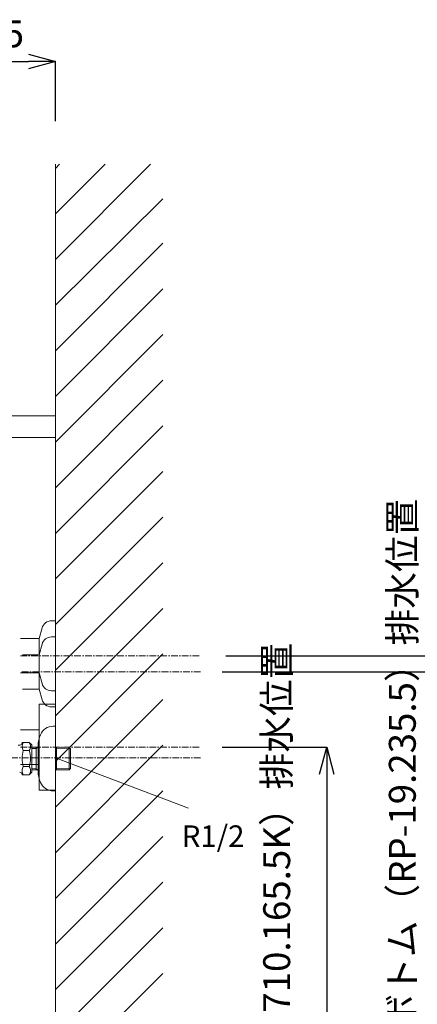
# Model space of a CAD drawing. Units: millimetres. Extents: x -6187 to -1987, y -3500 to -530.
# Drawn here: x -3121 to -2751, y -2626 to -1711 of the extents above; entities that cross this region are included whole.
import ezdxf

# ---------------------------------------------------------------- set-up
doc = ezdxf.new("R2010")
doc.units = ezdxf.units.MM
doc.linetypes.add('CENTER1', pattern=[10, 6.25, -1.25, 1.25, -1.25])
doc.layers.get('0').update_dxf_attribs({"lineweight": 5})
for name, color, linetype, lineweight in [('中心線', 1, 'CENTER1', 0), ('太線', 4, 'Continuous', 15), ('寸法', 3, 'Continuous', 20), ('文字', 4, 'Continuous', 0), ('細線', 7, 'Continuous', 9), ('配管', 5, 'Continuous', 15)]:
    doc.layers.add(name, color=color, linetype=linetype, lineweight=lineweight)
doc.styles.add('japanese', font='romans.shx', dxfattribs={"bigfont": 'bigfont.shx'})
doc.dimstyles.new('KIHON', dxfattribs={"dimscale": 10, "dimtxt": 2.5, "dimasz": 2.5, "dimexe": 0, "dimexo": 2, "dimgap": 1, "dimtad": 1, "dimdec": 0, "dimdsep": 46, "dimtxsty": 'japanese', "dimblk": 'OPEN30', "dimcen": 2.5, "dimadec": 0, "dimazin": 0, "dimtfac": 1, "dimtdec": 0, "dimtmove": 0, "dimatfit": 0, "dimfxl": 1, "dimarcsym": 0})

# ---------------------------------------------------------------- blocks, each defined once
blk = doc.blocks.new('_Open30')
at = {"color": 0, "linetype": 'ByBlock', "lineweight": -2}
for p, q in [((-1, 0.268), (0, 0)), ((0, 0), (-1, -0.268)), ((0, 0), (-1, 0))]:
    blk.add_line(p, q, dxfattribs=at)
blk = doc.blocks.new('*D9')
at = {"layer": 'Defpoints', "color": 0, "transparency": 16777216}
for p in [(-2952.36, -2387.26), (-3087.44, -2849.26), (-2835, -2849.26)]:
    blk.add_point(p, dxfattribs=at)
at = {"layer": '寸法', "color": 0, "lineweight": -2, "transparency": 16777216}
for p, q in [((-2932.36, -2387.26), (-2835, -2387.26)), ((-2835, -2412.26), (-2835, -2824.26)), ((-3067.44, -2849.26), (-2835, -2849.26))]:
    blk.add_line(p, q, dxfattribs=at)
at = {"layer": '寸法', "color": 0, "lineweight": -2, "transparency": 16777216, "xscale": 25, "yscale": 25, "zscale": 25}
for p, rotation in [((-2835, -2387.26), 90), ((-2835, -2849.26), 270)]:
    blk.add_blockref('_Open30', p, dxfattribs=dict(at, rotation=rotation))
at = {"layer": '寸法', "color": 0, "lineweight": 5, "transparency": 16777216, "insert": (-2878.33, -2618.26), "char_height": 25, "width": 528.1108, "attachment_point": 5, "rotation": 90, "style": 'japanese'}
blk.add_mtext('462:Tトラップ（RP-710.165.5K）排水位置', dxfattribs=at)
blk = doc.blocks.new('*D10')
at = {"layer": 'Defpoints', "color": 0, "transparency": 16777216}
for p in [(-2952.36, -2317.26), (-3087.44, -2849.26), (-2718.13, -2849.26)]:
    blk.add_point(p, dxfattribs=at)
at = {"layer": '寸法', "color": 0, "lineweight": -2, "transparency": 16777216}
for p, q in [((-2932.36, -2317.26), (-2718.13, -2317.26)), ((-2718.13, -2342.26), (-2718.13, -2824.26)), ((-3067.44, -2849.26), (-2718.13, -2849.26))]:
    blk.add_line(p, q, dxfattribs=at)
at = {"layer": '寸法', "color": 0, "lineweight": -2, "transparency": 16777216, "xscale": 25, "yscale": 25, "zscale": 25}
for p, rotation in [((-2718.13, -2317.26), 90), ((-2718.13, -2849.26), 270)]:
    blk.add_blockref('_Open30', p, dxfattribs=dict(at, rotation=rotation))
at = {"layer": '寸法', "color": 0, "lineweight": 5, "transparency": 16777216, "insert": (-2761.47, -2583.26), "char_height": 25, "width": 477.3431, "attachment_point": 5, "rotation": 90, "style": 'japanese'}
blk.add_mtext('532:Tトラップラウンドボトム（RP-19.235.5）排水位置', dxfattribs=at)
blk = doc.blocks.new('*D11')
at = {"layer": 'Defpoints', "color": 0, "transparency": 16777216}
for p in [(-2948.91, -2302.26), (-3087.44, -2849.26), (-2606.66, -2849.26)]:
    blk.add_point(p, dxfattribs=at)
at = {"layer": '寸法', "color": 0, "lineweight": -2, "transparency": 16777216}
for p, q in [((-2928.91, -2302.26), (-2606.66, -2302.26)), ((-2606.66, -2327.26), (-2606.66, -2824.26)), ((-3067.44, -2849.26), (-2606.66, -2849.26))]:
    blk.add_line(p, q, dxfattribs=at)
at = {"layer": '寸法', "color": 0, "lineweight": -2, "transparency": 16777216, "xscale": 25, "yscale": 25, "zscale": 25}
for p, rotation in [((-2606.66, -2302.26), 90), ((-2606.66, -2849.26), 270)]:
    blk.add_blockref('_Open30', p, dxfattribs=dict(at, rotation=rotation))
at = {"layer": '寸法', "color": 0, "lineweight": 5, "transparency": 16777216, "insert": (-2649.99, -2575.76), "char_height": 25, "width": 477.3431, "attachment_point": 5, "rotation": 90, "style": 'japanese'}
blk.add_mtext('547:Pトラップ（RP-26.735.5）排水位置', dxfattribs=at)
blk = doc.blocks.new('*D29')
at = {"layer": 'Defpoints', "color": 0, "transparency": 16777216}
for p in [(-3087.44, -1749.7), (-3087.44, -1845.26), (-3202.44, -1872.53)]:
    blk.add_point(p, dxfattribs=at)
at = {"layer": '寸法', "color": 0, "lineweight": -2, "transparency": 16777216}
for p, q in [((-3202.44, -1832.53), (-3202.44, -1749.7)), ((-3177.44, -1749.7), (-3112.44, -1749.7)), ((-3087.44, -1805.26), (-3087.44, -1749.7))]:
    blk.add_line(p, q, dxfattribs=at)
at = {"layer": '寸法', "color": 0, "lineweight": -2, "transparency": 16777216, "xscale": 25, "yscale": 25, "zscale": 25, "rotation": 180}
blk.add_blockref('_Open30', (-3202.44, -1749.7), dxfattribs=at)
at = {"layer": '寸法', "color": 0, "lineweight": -2, "transparency": 16777216, "xscale": 25, "yscale": 25, "zscale": 25}
blk.add_blockref('_Open30', (-3087.44, -1749.7), dxfattribs=at)
at = {"layer": '寸法', "color": 0, "lineweight": 5, "transparency": 16777216, "insert": (-3144.94, -1727.2), "char_height": 25, "attachment_point": 5, "style": 'japanese'}
blk.add_mtext('115', dxfattribs=at)

msp = doc.modelspace()

# ---------------------------------------------------------------- linework, layer by layer
at = {"layer": '中心線'}
for p, q in [((-3119.86, -2302.26), (-2952.36, -2302.26)), ((-2952.36, -2317.26), (-3119.86, -2317.26)), ((-3119.86, -2387.26), (-2952.36, -2387.26)), ((-2952.36, -2397.26), (-3222.35, -2397.26))]:
    msp.add_line(p, q, dxfattribs=at)
at = {"layer": '太線'}
msp.add_line((-3087.44, -2849.26), (-3087.44, -1845.26), dxfattribs=at)
at = {"layer": '文字', "lineweight": 5}
msp.add_line((-2963.66, -2444.04), (-3087.35, -2397.26), dxfattribs=at)
at = {"layer": '細線', "linetype": 'Continuous'}
for p, q in [((-3087.44, -1933.88), (-2998.81, -1845.26)), ((-3087.44, -1891.46), (-3041.24, -1845.26)), ((-3087.44, -1849.03), (-3083.67, -1845.26)), ((-3087.44, -1976.32), (-2987.44, -1877.28)), ((-3087.44, -2018.73), (-2987.44, -1918.73)), ((-3087.44, -2061.16), (-2987.44, -1961.16)), ((-3087.44, -2103.59), (-2987.44, -2003.59)), ((-3087.44, -2146.01), (-2987.44, -2046.01)), ((-3637.44, -2079.26), (-3087.44, -2079.26)), ((-3087.44, -2188.44), (-2987.44, -2088.44)), ((-3087.44, -2099.26), (-3637.44, -2099.26)), ((-3087.44, -2230.87), (-2987.44, -2130.87)), ((-3087.44, -2149.26), (-3087.44, -2169.26)), ((-3087.44, -2273.29), (-2987.44, -2173.29)), ((-3087.44, -2315.72), (-2987.44, -2215.72)), ((-3087.44, -2358.15), (-2987.44, -2258.15)), ((-3087.44, -2400.57), (-2987.44, -2300.57)), ((-3087.44, -2443), (-2987.44, -2343)), ((-3087.44, -2485.43), (-2987.44, -2385.43)), ((-3087.44, -2527.85), (-2987.44, -2427.85)), ((-3087.44, -2570.28), (-2987.44, -2470.28)), ((-3087.44, -2612.7), (-2987.44, -2512.7)), ((-3087.44, -2655.13), (-2987.44, -2555.13)), ((-3087.44, -2697.56), (-2987.44, -2597.56))]:
    msp.add_line(p, q, dxfattribs=at)
at = {"layer": '配管', "color": 6, "linetype": 'Continuous'}
for p, q in [((-3091.11, -2269.76), (-3087.44, -2269.76)), ((-3087.44, -2269.76), (-3087.44, -2334.76)), ((-3099.8, -2276.43), (-3102.44, -2286.26)), ((-3119.86, -2286.26), (-3102.44, -2286.26)), ((-3102.44, -2286.26), (-3102.44, -2318.26)), ((-3091.11, -2284.76), (-3087.44, -2284.76)), ((-3087.44, -2284.76), (-3087.44, -2349.76)), ((-3099.8, -2291.43), (-3102.44, -2301.26)), ((-3102.44, -2301.26), (-3118.05, -2301.26)), ((-3102.44, -2301.26), (-3102.44, -2333.26)), ((-3119.86, -2318.26), (-3102.44, -2318.26)), ((-3099.8, -2328.09), (-3102.44, -2318.26)), ((-3102.44, -2333.26), (-3118.05, -2333.26)), ((-3099.8, -2343.09), (-3102.44, -2333.26)), ((-3091.11, -2334.76), (-3087.44, -2334.76)), ((-3102.44, -2427.26), (-3102.44, -2347.26)), ((-3102.44, -2347.26), (-3087.44, -2347.26)), ((-3091.11, -2349.76), (-3087.44, -2349.76)), ((-3087.44, -2347.26), (-3087.44, -2427.26)), ((-3119.86, -2371.26), (-3102.44, -2371.26)), ((-3119.86, -2403.26), (-3102.44, -2403.26)), ((-3087.44, -2427.26), (-3102.44, -2427.26))]:
    msp.add_line(p, q, dxfattribs=at)
at = {"layer": '配管', "linetype": 'Continuous'}
for p, q in [((-3087.44, -2367.84), (-3089.44, -2367.84)), ((-3087.44, -2368.14), (-3087.44, -2367.84)), ((-3087.44, -2368.14), (-3087.44, -2397.84)), ((-3121.94, -2385.34), (-3120.44, -2385.34)), ((-3118.44, -2382.83), (-3118.44, -2383.34)), ((-3118.44, -2382.83), (-3111.7, -2382.83)), ((-3111.7, -2382.83), (-3109.44, -2385.09)), ((-3109.44, -2397.84), (-3109.44, -2385.1)), ((-3109.44, -2387.33), (-3105.44, -2387.24)), ((-3109.44, -2388.5), (-3105.44, -2388.4)), ((-3105.44, -2387.24), (-3103.44, -2387.18)), ((-3103.44, -2387.24), (-3105.44, -2388.4)), ((-3105.44, -2387.24), (-3105.44, -2407.28)), ((-3103.44, -2385.64), (-3103.44, -2387.24)), ((-3103.44, -2387.24), (-3103.44, -2397.84)), ((-3087.44, -2387.21), (-3086.44, -2387.24)), ((-3086.44, -2388.4), (-3087.44, -2387.82)), ((-3086.44, -2407.28), (-3086.44, -2387.24)), ((-3086.44, -2387.24), (-3074.6, -2387.51)), ((-3086.44, -2388.4), (-3073.44, -2388.74)), ((-3074.6, -2387.51), (-3073.44, -2388.74)), ((-3074.6, -2387.51), (-3074.6, -2407.01)), ((-3073.44, -2388.74), (-3073.44, -2388.74)), ((-3073.44, -2406.94), (-3073.44, -2388.74)), ((-3117.28, -2390.33), (-3111.7, -2390.33)), ((-3109.44, -2410.58), (-3109.44, -2397.84)), ((-3103.44, -2397.84), (-3103.44, -2408.44)), ((-3087.44, -2427.84), (-3087.44, -2397.84)), ((-3117.28, -2405.35), (-3111.7, -2405.35)), ((-3105.44, -2407.28), (-3109.44, -2407.18)), ((-3105.44, -2407.28), (-3103.44, -2408.44)), ((-3105.44, -2407.28), (-3105.44, -2408.44)), ((-3087.44, -2407.86), (-3086.44, -2407.28)), ((-3073.44, -2406.94), (-3086.44, -2407.28)), ((-3086.44, -2408.44), (-3086.44, -2407.28)), ((-3073.44, -2406.94), (-3074.6, -2408.17)), ((-3074.6, -2407.01), (-3074.6, -2408.17)), ((-3073.44, -2406.94), (-3073.44, -2406.94)), ((-3118.44, -2412.85), (-3118.44, -2412.58)), ((-3118.44, -2412.85), (-3111.7, -2412.85)), ((-3109.44, -2410.59), (-3111.7, -2412.85)), ((-3105.44, -2408.44), (-3109.44, -2408.35)), ((-3103.44, -2408.5), (-3105.44, -2408.44)), ((-3103.44, -2408.44), (-3103.44, -2410.04)), ((-3086.44, -2408.44), (-3087.44, -2408.47)), ((-3074.6, -2408.17), (-3086.44, -2408.44)), ((-3089.44, -2427.84), (-3087.44, -2427.84))]:
    msp.add_line(p, q, dxfattribs=at)
at = {"layer": '配管', "color": 6, "linetype": 'Continuous'}
for centre, start, end in [((-3091.11, -2278.76), 90, 165), ((-3091.11, -2293.76), 90, 165), ((-3091.11, -2325.76), 195, 270), ((-3091.11, -2340.76), 195, 270)]:
    msp.add_arc(centre, 9, start, end, dxfattribs=at)
at = {"layer": '配管', "linetype": 'Continuous'}
for centre, radius, start, end in [((-3089.44, -2380.84), 13, 90, 156.44354), ((-3078.44, -2385.64), 25, 156.44354, 180), ((-3120.44, -2383.34), 2, 270, 0), ((-3111.79, -2386.58), 6.65, 145.61575, 214.38425), ((-3117.18, -2386.58), 6.65, 0, 34.38425), ((-3117.18, -2386.58), 6.65, 325.61575, 0), ((-3093.6, -2397.84), 24.84, 162.41205, 197.58795), ((-3135.38, -2397.84), 24.84, 342.41205, 17.58795), ((-3111.79, -2409.1), 6.65, 145.61575, 180), ((-3117.18, -2409.1), 6.65, 0, 34.38425), ((-3120.44, -2412.58), 2, 0, 95.92385), ((-3111.79, -2409.1), 6.65, 180, 214.38425), ((-3117.18, -2409.1), 6.65, 325.61575, 0), ((-3078.44, -2410.04), 25, 180, 203.55646), ((-3089.44, -2414.84), 13, 203.55646, 270)]:
    msp.add_arc(centre, radius, start, end, dxfattribs=at)

# ---------------------------------------------------------------- texts
at = {"layer": '文字', "lineweight": 5, "style": 'japanese'}
msp.add_text('R1/2', height=20, dxfattribs=at).set_placement((-2969.87, -2479.96))

# ---------------------------------------------------------------- dimensions: what is measured, and where the dimension line sits
at = {"layer": '寸法', "lineweight": 5}
dim = msp.add_linear_dim(base=(-3087.44, -1749.7), p1=(-3202.44, -1872.53), p2=(-3087.44, -1845.26), dimstyle='KIHON', override={"dimexo": 4}, dxfattribs=at)
dim.commit()
dim.dimension.update_dxf_attribs({"geometry": '*D29', "text_midpoint": (-3144.94, -1749.7), "dimtype": 160})
for base, p1, text, picture, middle in [((-2718.13, -2849.26), (-2952.36, -2317.26), '<>:Tトラップラウンドボトム（RP-19.235.5）排水位置', '*D10', (-2718.13, -2583.26)), ((-2606.66, -2849.26), (-2948.91, -2302.26), '<>:Pトラップ（RP-26.735.5）排水位置', '*D11', (-2606.66, -2575.76)), ((-2835, -2849.26), (-2952.36, -2387.26), '<>:Tトラップ（RP-710.165.5K）排水位置', '*D9', (-2835, -2618.26))]:
    dim = msp.add_linear_dim(base=base, p1=p1, p2=(-3087.44, -2849.26), angle=90, text=text, dimstyle='KIHON', dxfattribs=at)
    dim.commit()
    dim.dimension.update_dxf_attribs({"geometry": picture, "text_midpoint": middle, "dimtype": 160})

doc.saveas('drawing.dxf')
